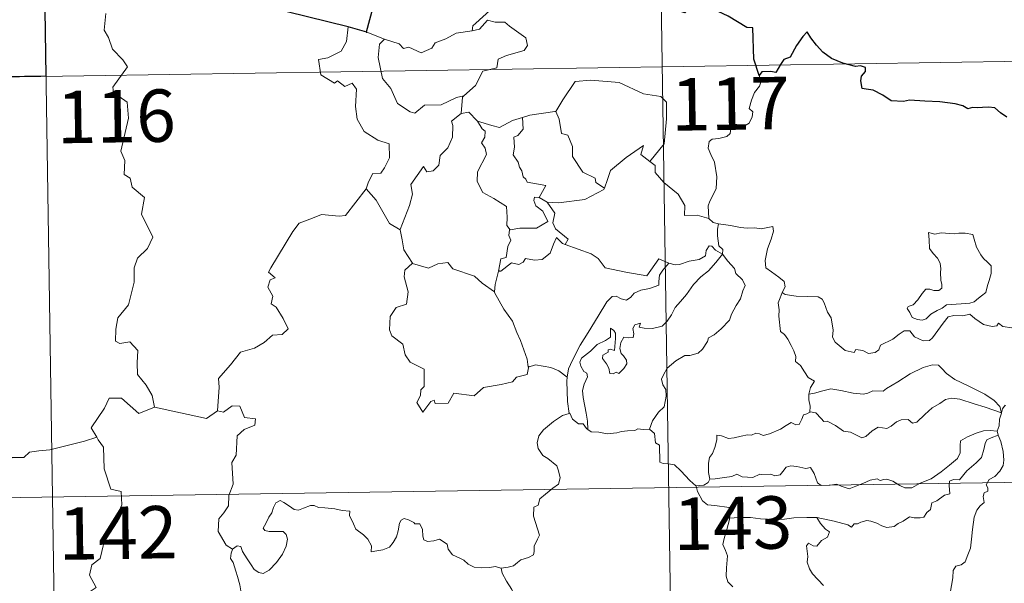
# Model space of a CAD drawing. Units: metres. Extents: x 602621 to 607122, y 4763509 to 4766547.
# Drawn here: x 603159 to 603300, y 4765618 to 4765698 of the extents above; entities that cross this region are included whole.
import ezdxf
from ezdxf.enums import TextEntityAlignment as Align

# ---------------------------------------------------------------- set-up
doc = ezdxf.new("R2010")
doc.units = ezdxf.units.M
doc.header["$MEASUREMENT"] = 0
doc.layers.add('Nivel 63', color=7, linetype='Continuous', lineweight=0)
doc.styles.add('Style-arial', font='arial.shx', dxfattribs={"bigfont": 'arialbig.shx'})

msp = doc.modelspace()

# ---------------------------------------------------------------- linework, layer by layer
at = {"layer": 'Nivel 63', "color": 7, "linetype": 'Continuous', "lineweight": 0}
for p, q in [((603248.81, 4765812.08), (603252.51, 4765571.18)), ((603160.54, 4765810.72), (603164.24, 4765569.82)), ((603208.33, 4765696.58), (603210.88, 4765695.61)), ((602897.57, 4765686.2), (603427.2, 4765694.35)), ((603233.04, 4765672.94), (603234.16, 4765672.28)), ((603231.54, 4765648.78), (603231.46, 4765648.66)), ((602898.5, 4765625.97), (603428.12, 4765634.13))]:
    msp.add_line(p, q, dxfattribs=at)
at = {"layer": 'Nivel 63', "color": 7, "linetype": 'Continuous', "lineweight": 30}
msp.add_line((603208.33, 4765696.58), (603205.65, 4765697.36), dxfattribs=at)
at = {"layer": 'Nivel 63', "color": 7, "linetype": 'Continuous', "lineweight": 30, "flags": 128}
for points in [[(603264.51, 4765690.41), (603263.75, 4765692.74), (603263.64, 4765697.23), (603262.78, 4765697.27), (603260.1, 4765698.87), (603255.71, 4765700.95), (603253.89, 4765699.39), (603251.67, 4765700.07), (603245.96, 4765704.47), (603244.75, 4765706.34), (603241.18, 4765708.17), (603239.5, 4765706.66), (603237.14, 4765703.31), (603236.39, 4765702.41), (603232.05, 4765702.3)], [(603205.65, 4765697.36), (603185.11, 4765702.48), (603183.31, 4765704.8)], [(603209.19, 4765700.13), (603208.23, 4765696.61), (603208.33, 4765696.58)], [(603299.99, 4765684.43), (603299.08, 4765685.05), (603298.29, 4765685.79), (603297.36, 4765685.88), (603296.5, 4765685.83), (603295.83, 4765685.79), (603295.07, 4765685.8), (603294.43, 4765685.64), (603293.71, 4765686.07), (603292.58, 4765686.34), (603290.38, 4765686.62), (603288.25, 4765686.73), (603286.07, 4765686.87), (603285.21, 4765686.69), (603283.45, 4765686.76), (603282.24, 4765687.56), (603280.86, 4765688.28), (603279.84, 4765688.45), (603279.28, 4765688.54), (603279.08, 4765689.63), (603279.19, 4765690.29), (603279.75, 4765690.97), (603279.75, 4765691.54), (603279.03, 4765691.76), (603278.32, 4765691.71), (603276.5, 4765692.18), (603274.86, 4765692.82), (603273.63, 4765693.73), (603272.74, 4765694.73), (603271.94, 4765695.8), (603271.4, 4765696.65), (603270.79, 4765695.98), (603269.87, 4765694.67), (603268.95, 4765693.02), (603268.06, 4765692.68), (603267.6, 4765691.96), (603266.9, 4765690.82), (603266.19, 4765690.96), (603264.93, 4765690.94), (603264.51, 4765690.41)]]:
    msp.add_lwpolyline(points, dxfattribs=at)
at = {"layer": 'Nivel 63', "color": 7, "linetype": 'Continuous', "lineweight": 0, "flags": 128}
for points in [[(603232.05, 4765702.3), (603231.84, 4765702.29), (603231.06, 4765700.94), (603228.55, 4765700.53), (603225.94, 4765699.72), (603223.93, 4765697.87), (603223.54, 4765697.52), (603223.42, 4765696.81)], [(603170.97, 4765699.27), (603170.75, 4765696.89), (603171.36, 4765695.84), (603171.9, 4765694.19), (603173.41, 4765692.64), (603174.08, 4765691.63), (603171.95, 4765688.71), (603172.05, 4765687.98), (603174.02, 4765686.56), (603174.22, 4765684.29), (603173.12, 4765679.56), (603173.67, 4765678.25), (603173.57, 4765676.22), (603174.44, 4765675.72), (603174.72, 4765674.43), (603176.48, 4765672.92), (603176.08, 4765670.53), (603177.68, 4765667.27), (603176.94, 4765665.64), (603175.52, 4765664.27), (603175.04, 4765662.88), (603175.01, 4765660.8), (603174.21, 4765657.57), (603172.68, 4765655.73), (603172.39, 4765654.09), (603172.35, 4765652.39), (603172.96, 4765652.03), (603174.41, 4765652.3), (603175.55, 4765651.05), (603175.46, 4765649.26), (603175.52, 4765647.59), (603176.73, 4765646.09), (603177.58, 4765644.61), (603177.95, 4765642.94)], [(603205.65, 4765697.36), (603205.42, 4765695.27), (603204.68, 4765693.86), (603202.76, 4765692.91), (603201.44, 4765692.7), (603201.77, 4765690.5), (603203.71, 4765689.3), (603204.12, 4765689.62), (603205.19, 4765688.81), (603206.25, 4765689.29), (603206.88, 4765688.44), (603206.74, 4765685.94), (603206.95, 4765684.16), (603207.94, 4765682.4), (603209.91, 4765681.15), (603211.52, 4765680.63), (603211.58, 4765678.63), (603210.88, 4765677.16), (603210.37, 4765676.41), (603209.18, 4765676.36), (603208.58, 4765675.2), (603208.23, 4765674.17)], [(603223.42, 4765696.81), (603224.47, 4765697.04), (603225.64, 4765698.31), (603226.7, 4765698.01), (603228.12, 4765698.01), (603228.75, 4765697.48), (603231.1, 4765695.79), (603231.36, 4765694.69), (603230.89, 4765693.98), (603228.36, 4765693.26), (603227.14, 4765692.73), (603226.98, 4765691.51), (603224.96, 4765691.01), (603223.88, 4765688.99), (603222.23, 4765687.49)], [(603210.88, 4765695.61), (603210.88, 4765695.61), (603212.95, 4765694.95), (603213.57, 4765694.28), (603214.38, 4765694.45), (603216.14, 4765693.63), (603217.65, 4765694.3), (603218.15, 4765695.09), (603219.67, 4765695.66), (603221.14, 4765696.44), (603223.42, 4765696.81)], [(603210.88, 4765695.61), (603210.14, 4765694.86), (603209.98, 4765692.97), (603210.58, 4765689.97), (603211.78, 4765688.56), (603212.72, 4765686.37), (603214.56, 4765685.22), (603215.22, 4765684.99), (603216.61, 4765686.17), (603219, 4765686.22), (603221.17, 4765687.23), (603222.23, 4765687.49)], [(603264.51, 4765690.41), (603264.81, 4765689.57), (603264.59, 4765688.85), (603263.84, 4765687.95), (603263.42, 4765686.85), (603263.09, 4765685.67), (603263.61, 4765685.21), (603263.52, 4765684.47), (603263.09, 4765683.59), (603262.2, 4765683.07), (603261.59, 4765683.33), (603260.69, 4765683.46), (603260.49, 4765682.82), (603260.36, 4765682.09), (603259.89, 4765681.66), (603258.73, 4765681.36), (603257.8, 4765681.29), (603257.35, 4765680.95), (603257.22, 4765679.99), (603257.58, 4765679.08), (603258.11, 4765677.99), (603258.47, 4765675.89), (603258.38, 4765674.21), (603257.96, 4765673.31), (603257.45, 4765672.4), (603257.24, 4765671.76), (603257.34, 4765669.93)], [(603235.27, 4765685.23), (603235.42, 4765685.24), (603236.41, 4765686.91), (603238.16, 4765689.55), (603240.41, 4765689.73), (603244.5, 4765689.39), (603247.96, 4765687.76), (603250.46, 4765687.39), (603251.24, 4765686.59), (603251.25, 4765684.21), (603250.94, 4765680.63), (603248.88, 4765678.07)], [(603222.23, 4765687.49), (603222.03, 4765687.31), (603221.87, 4765684.94)], [(603221.87, 4765684.94), (603220.49, 4765683.88), (603220.66, 4765683.23), (603220.62, 4765681.59), (603219.96, 4765680.06), (603218.85, 4765678.93), (603218.67, 4765677.57), (603217.84, 4765676.77), (603216.94, 4765676.59), (603216.48, 4765677.39), (603214.62, 4765674.82), (603214.88, 4765673.4), (603214.45, 4765671.78), (603213.12, 4765668.35), (603213.13, 4765668.33)], [(603221.87, 4765684.94), (603222.93, 4765685.14), (603224.13, 4765683.9), (603224.18, 4765683.88)], [(603224.18, 4765683.88), (603226.25, 4765683.25), (603227.33, 4765682.96), (603229.19, 4765683.98), (603230.65, 4765684.4)], [(603230.65, 4765684.4), (603230.71, 4765682.72), (603229.95, 4765681.83), (603229.39, 4765681.59), (603229.47, 4765680.15), (603229.31, 4765679.03), (603230.02, 4765677.97), (603230.21, 4765677.3), (603230.54, 4765676.77), (603230.72, 4765675.9), (603231.1, 4765675.56), (603231.3, 4765675.11), (603233.97, 4765674.65), (603233.04, 4765672.94)], [(603230.65, 4765684.4), (603231.7, 4765684.73), (603235.27, 4765685.23)], [(603235.42, 4765685.24), (603235.88, 4765684.14), (603236.22, 4765682.11), (603237.14, 4765681.87), (603237.81, 4765680.23), (603237.78, 4765678.81), (603239.26, 4765676.57), (603241.02, 4765675.7), (603241.12, 4765675.1), (603242.37, 4765674.28)], [(603224.18, 4765683.88), (603224.84, 4765682.78), (603225.28, 4765682.41), (603225.26, 4765681.59), (603224.78, 4765680.75), (603225.28, 4765680.02), (603225.48, 4765679.08), (603224.2, 4765676.63), (603224.12, 4765675.21), (603224.94, 4765673.63), (603226.51, 4765672.8), (603228.33, 4765671.63), (603228.45, 4765670.1), (603228.38, 4765668.92), (603228.89, 4765668.33)], [(603242.37, 4765674.28), (603242.82, 4765675.49), (603243.24, 4765676.82), (603245.49, 4765678.65), (603247.95, 4765680.4), (603247.56, 4765679.1), (603248.88, 4765678.07)], [(603248.88, 4765678.07), (603249.62, 4765677.5), (603249.64, 4765676.53), (603250.86, 4765675.08), (603252.92, 4765673.39), (603253.89, 4765671.77), (603253.84, 4765670.38), (603255.64, 4765670.39), (603257.34, 4765669.93)], [(603186.94, 4765642.4), (603187.21, 4765645.78), (603187.12, 4765647.04), (603188.8, 4765649), (603190.24, 4765650.78), (603192.25, 4765651.35), (603193.66, 4765652.19), (603194.85, 4765653.25), (603196.24, 4765653.34), (603197.06, 4765654.13), (603196.34, 4765655.61), (603195.36, 4765657.24), (603194.62, 4765657.71), (603194.89, 4765658.82), (603194.17, 4765660.1), (603194.52, 4765661.13), (603195.2, 4765661.42), (603194.26, 4765662.27), (603194.59, 4765662.85), (603197.74, 4765668.09), (603198.65, 4765669.27), (603200.55, 4765669.96), (603201.86, 4765670.49), (603204.38, 4765670.26), (603205.28, 4765670.37), (603208.23, 4765674.17)], [(603208.23, 4765674.17), (603209.69, 4765672.54), (603211.58, 4765669.22), (603213.13, 4765668.33)], [(603234.16, 4765672.28), (603235.8, 4765672.17), (603239.55, 4765672.65), (603242.3, 4765674.09), (603242.37, 4765674.28)], [(603233.04, 4765672.94), (603232.35, 4765673), (603232.24, 4765672.52), (603232.55, 4765671.73), (603233.55, 4765670.97), (603234.27, 4765669.52), (603232.65, 4765668.54), (603230.24, 4765668.57), (603228.89, 4765668.33)], [(603236.75, 4765666.21), (603237.19, 4765666.98), (603235.35, 4765668.44), (603234.98, 4765669.29), (603235.27, 4765670.69), (603234.16, 4765672.28)], [(603257.34, 4765669.93), (603257.96, 4765669.34), (603258.7, 4765669.19)], [(603258.7, 4765669.19), (603258.55, 4765668.42), (603258.55, 4765667.43), (603258.75, 4765666.04), (603259.32, 4765665.49), (603259.27, 4765664.83)], [(603258.7, 4765669.19), (603258.71, 4765669.19), (603260.42, 4765668.93), (603261.85, 4765668.62), (603262.82, 4765668.57), (603263.92, 4765668.6), (603264.83, 4765668.47), (603266.46, 4765668.78), (603266.56, 4765668.14), (603266.22, 4765666.96), (603265.74, 4765665.58), (603265.37, 4765663.93), (603265.5, 4765662.88), (603266.3, 4765662.32), (603267.36, 4765661.55), (603268.12, 4765660.89), (603268.26, 4765660.13), (603267.82, 4765659.36)], [(603213.13, 4765668.33), (603213.41, 4765666.88), (603213.64, 4765665.43), (603214.87, 4765663.52)], [(603228.89, 4765668.33), (603228.77, 4765668.3), (603228.69, 4765667.51), (603228.98, 4765666.81), (603228.52, 4765665.93), (603228.28, 4765664.35), (603227.51, 4765664.15), (603227.18, 4765662.4), (603227.3, 4765662.54)], [(603288.76, 4765667.95), (603288.88, 4765666.86), (603288.94, 4765665.62), (603289.45, 4765664.92), (603290.04, 4765664.25), (603290.46, 4765663.54), (603290.56, 4765662.72), (603290.51, 4765662.2), (603290.55, 4765661.11), (603290.68, 4765660.5), (603290.67, 4765659.95), (603290.23, 4765659.63), (603289.55, 4765659.62), (603288.97, 4765659.81), (603288.4, 4765659.81), (603287.88, 4765659.19), (603287.23, 4765658.29), (603286.6, 4765657.57), (603285.88, 4765657.34), (603285.72, 4765657.03), (603286.1, 4765656.48), (603286.45, 4765655.75), (603287.2, 4765655.45), (603287.85, 4765655.36), (603288.45, 4765655.57), (603289.1, 4765656.26), (603290, 4765656.77), (603290.72, 4765657.09), (603291.34, 4765657.55), (603292.02, 4765657.61), (603293.47, 4765657.71), (603294.68, 4765657.79), (603295.33, 4765657.99), (603295.95, 4765658.53), (603296.34, 4765658.88), (603296.99, 4765659.36), (603297.23, 4765660.33), (603297.46, 4765661.04), (603297.74, 4765662.05), (603297.73, 4765663.15), (603297.22, 4765663.69), (603296.66, 4765664.19), (603296.25, 4765664.74), (603295.66, 4765665.85), (603295.32, 4765666.95), (603295.12, 4765667.63), (603294.02, 4765667.82), (603293.13, 4765667.85), (603292.5, 4765667.75), (603291.82, 4765667.79), (603290.6, 4765667.89), (603289.66, 4765667.7), (603288.76, 4765667.95)], [(603227.18, 4765662.4), (603227.53, 4765662.41), (603229.06, 4765663.6), (603230.11, 4765663.36), (603230.71, 4765663.67), (603231.04, 4765664.19), (603232.36, 4765663.96), (603233.46, 4765664.07), (603234.58, 4765664.98), (603235.06, 4765666.24), (603235.48, 4765667.2), (603236.36, 4765666.35), (603236.75, 4765666.21)], [(603236.75, 4765666.21), (603240.46, 4765664.88), (603241.45, 4765664.21), (603242.48, 4765662.86), (603245.45, 4765662.25), (603248.42, 4765661.72), (603250.18, 4765664.18), (603251.6, 4765663.56)], [(603239.98, 4765639.73), (603239.93, 4765640.91), (603239.74, 4765642.08), (603239.33, 4765644.33), (603239.22, 4765645.32), (603239.48, 4765646.2), (603239.92, 4765647.29), (603239.86, 4765647.78), (603239.42, 4765648.04), (603238.98, 4765648.8), (603238.83, 4765649.37), (603239.09, 4765649.95), (603240.35, 4765650.95), (603241.33, 4765651.89), (603242.53, 4765652.46), (603243.24, 4765652.96), (603243.24, 4765654.24), (603243.7, 4765653.89), (603243.94, 4765653.5), (603243.95, 4765652.77), (603243.81, 4765651.02), (603243.21, 4765651.24), (603242.9, 4765651.12), (603242.9, 4765650.79), (603242.12, 4765650.36), (603242.09, 4765649.87), (603242.68, 4765649.15), (603243, 4765648.49), (603243.15, 4765647.76), (603243.62, 4765647.68), (603244.04, 4765647.95), (603244.45, 4765647.73), (603245.15, 4765648.47), (603245.58, 4765649.12), (603245.52, 4765649.67), (603245.08, 4765650.29), (603244.74, 4765650.6), (603244.55, 4765651.34), (603244.73, 4765652.2), (603245.13, 4765652.95), (603245.85, 4765652.87), (603246.47, 4765652.9), (603246.57, 4765653.41), (603246.42, 4765654.2), (603246.73, 4765654.72), (603247.55, 4765654.94), (603247.32, 4765654.4), (603248.07, 4765654.24), (603249.25, 4765654.2), (603250.63, 4765654.5), (603251.34, 4765655.24), (603251.95, 4765656.13), (603252.5, 4765657.2), (603253.26, 4765658.03), (603254.14, 4765659.05), (603255.11, 4765660.49), (603256.15, 4765661.6), (603257.25, 4765662.44), (603258.3, 4765663.61), (603259.27, 4765664.83)], [(603259.27, 4765664.83), (603260.06, 4765663.81), (603260.97, 4765662.79), (603261.2, 4765662.07), (603262.16, 4765661.16), (603262.52, 4765660.33), (603262.2, 4765659.56), (603261.85, 4765658.42), (603261.22, 4765657.49), (603260.54, 4765656.26), (603260.3, 4765655.39), (603259.07, 4765654.12), (603258.1, 4765653.3), (603257.27, 4765652.83), (603257.15, 4765652.34), (603256.43, 4765651.23), (603255.8, 4765650.66), (603254.61, 4765650.32), (603253.89, 4765650.34), (603252.6, 4765649.58), (603251.37, 4765648.52), (603250.81, 4765647.56), (603250.53, 4765646.93), (603250.73, 4765646.1), (603251.17, 4765645.45), (603251.23, 4765644.48), (603250.91, 4765642.99), (603250.09, 4765642.22), (603249.25, 4765640.95), (603248.81, 4765639.78)], [(603259.27, 4765664.83), (603258.27, 4765665.4), (603257.74, 4765665.98), (603257.38, 4765666.01), (603256.92, 4765665.37), (603256.84, 4765664.61), (603255.92, 4765664.07), (603254.52, 4765663.83), (603253.14, 4765663.36), (603252.48, 4765663.31), (603251.6, 4765663.56)], [(603214.87, 4765663.52), (603213.79, 4765662.52), (603213.69, 4765661.58), (603214.26, 4765659.41), (603214.04, 4765657.69), (603212.52, 4765657.2), (603211.68, 4765655.92), (603211.59, 4765654.01), (603211.93, 4765653.12), (603213.52, 4765651.92), (603213.84, 4765650.4), (603214.56, 4765649.38), (603216.56, 4765648.37), (603216.55, 4765645.89), (603216.06, 4765645.39), (603216.04, 4765644.59), (603215.52, 4765643.59), (603216.36, 4765642.2), (603217.5, 4765643.72), (603218, 4765643.94), (603218.15, 4765643.44), (603220, 4765643.51), (603220.78, 4765644.91), (603223.69, 4765644.57), (603225.07, 4765645.76), (603227.58, 4765646.15), (603229.2, 4765646.57), (603229.77, 4765647.2), (603231.32, 4765647.62), (603231.54, 4765648.78)], [(603214.87, 4765663.52), (603214.89, 4765663.47), (603217.15, 4765662.81), (603218.52, 4765663.42), (603219.96, 4765663.64), (603220.68, 4765662.72), (603223.75, 4765661.69), (603224.88, 4765660.66), (603226.62, 4765659.43)], [(603251.6, 4765663.56), (603250.73, 4765662.52), (603250.25, 4765661.84), (603250.14, 4765660.93), (603250.15, 4765660.4), (603248.82, 4765659.9), (603247.57, 4765659.66), (603246.61, 4765659.25), (603246.13, 4765658.65), (603245.54, 4765658.23), (603244.78, 4765658.44), (603244.06, 4765658.83), (603243.48, 4765658.76), (603242.71, 4765658.01), (603241.48, 4765655.97), (603240.02, 4765653.61), (603238.88, 4765651.78), (603237.79, 4765649.63), (603237.21, 4765648.41), (603237.05, 4765647.24)], [(603226.62, 4765659.43), (603226.73, 4765660.5), (603227.18, 4765662.4)], [(603231.46, 4765648.66), (603231.32, 4765649.8), (603230.36, 4765652.45), (603229.84, 4765653.59), (603229.18, 4765655.24), (603227.95, 4765656.97), (603226.62, 4765659.35), (603226.62, 4765659.43)], [(603267.82, 4765659.36), (603267.51, 4765658.59), (603267.24, 4765657.85), (603267.38, 4765656.85), (603267.34, 4765655.93), (603267.58, 4765653.74), (603268.13, 4765653.34), (603268.65, 4765652.66), (603269.11, 4765651.76), (603269.49, 4765651.01), (603269.76, 4765650.19), (603269.73, 4765649.48), (603270.43, 4765648.89), (603271.01, 4765647.96), (603271.56, 4765647.18), (603272.44, 4765646.65), (603271.88, 4765645.76), (603271.65, 4765644.79)], [(603300.73, 4765654.3), (603299.43, 4765654.45), (603298.78, 4765654.96), (603298.54, 4765654.59), (603297.91, 4765654.45), (603296.64, 4765654.78), (603295.42, 4765655.62), (603294.69, 4765656.23), (603293.67, 4765656.01), (603292.42, 4765656.05), (603291.61, 4765655.84), (603290.88, 4765654.93), (603290.12, 4765653.88), (603289.36, 4765652.87), (603288.91, 4765652.49), (603288.02, 4765652.43), (603286.77, 4765652.99), (603286.08, 4765653.87), (603285.31, 4765653.83), (603284.57, 4765653.39), (603283.68, 4765652.65), (603281.92, 4765651.82), (603281.66, 4765651.11), (603281.13, 4765650.77), (603280.2, 4765650.62), (603279.37, 4765651.02), (603278.38, 4765651.17), (603278.11, 4765650.74), (603276.84, 4765651.04), (603275.42, 4765652.24), (603275.04, 4765652.96), (603275.13, 4765653.93), (603274.84, 4765655.73), (603274.31, 4765656.54), (603273.84, 4765657.88), (603273.53, 4765658.37), (603272.96, 4765658.71), (603271.39, 4765658.75), (603269.84, 4765658.8), (603268.26, 4765659.03), (603267.82, 4765659.36)], [(603237.05, 4765647.24), (603235.82, 4765648.13), (603234.67, 4765648.58), (603232.48, 4765648.98), (603231.46, 4765648.66)], [(603299.22, 4765642.11), (603298.99, 4765643.04), (603298.19, 4765643.89), (603296.85, 4765644.79), (603294.44, 4765645.96), (603292.55, 4765646.89), (603291.36, 4765647.75), (603290.66, 4765648.45), (603290.22, 4765648.96), (603289.36, 4765648.97), (603288.02, 4765648.58), (603286.14, 4765647.7), (603284.4, 4765646.56), (603282.77, 4765645.62), (603282.29, 4765645.22), (603280.81, 4765645.26), (603280.1, 4765644.94), (603279.45, 4765644.77), (603277.97, 4765644.94), (603276.21, 4765645.31), (603274.81, 4765645.57), (603273.62, 4765645.28), (603272.44, 4765644.91), (603271.65, 4765644.79)], [(603237.05, 4765647.24), (603236.97, 4765646.67), (603237.07, 4765643.74), (603237.33, 4765642.02)], [(603177.95, 4765642.94), (603175.68, 4765642.02), (603173.2, 4765644.22), (603171.44, 4765644.23), (603170.76, 4765642.8), (603168.86, 4765639.99), (603169.68, 4765638.61)], [(603271.65, 4765644.79), (603271.63, 4765643.97), (603271.81, 4765643.06), (603271.77, 4765642.22)], [(603271.77, 4765642.22), (603271.85, 4765642.26), (603272.65, 4765642.13), (603273.38, 4765641.31), (603273.77, 4765640.87), (603274.25, 4765640.93), (603275.46, 4765640.3), (603276.58, 4765639.49), (603277.6, 4765639.34), (603278.39, 4765638.95), (603279.21, 4765638.54), (603279.78, 4765638.73), (603280.73, 4765639.54), (603281.57, 4765640.07), (603282.81, 4765639.85), (603283.41, 4765640.2), (603284.2, 4765640.81), (603284.86, 4765641.11), (603285.84, 4765641.15), (603286.5, 4765640.63), (603287.11, 4765640.77), (603288.25, 4765641.89), (603289.32, 4765642.84), (603290.39, 4765643.46), (603291.22, 4765644.01), (603292.05, 4765644.23), (603293.26, 4765644.05), (603295.3, 4765643.41), (603296.87, 4765642.91), (603299.22, 4765642.11)], [(603177.95, 4765642.94), (603185.39, 4765641.29), (603186.94, 4765642.4)], [(603189.12, 4765622.58), (603188.2, 4765623.19), (603187.04, 4765625.11), (603187.16, 4765626.95), (603187.88, 4765627.82), (603188.51, 4765628.78), (603188.57, 4765630.3), (603189.18, 4765631.89), (603189.02, 4765634.99), (603189.61, 4765636.06), (603189.78, 4765638.81), (603190.77, 4765639.74), (603192.3, 4765640.33), (603192.39, 4765641.26), (603190.84, 4765641.45), (603190.15, 4765643.07), (603189.04, 4765643.12), (603187.8, 4765642.2), (603186.94, 4765642.4)], [(603257.48, 4765632.6), (603257.29, 4765633.58), (603257.27, 4765634.9), (603257.43, 4765635.72), (603257.83, 4765636.31), (603258.19, 4765637.17), (603258.47, 4765638.24), (603258.48, 4765638.94), (603259.13, 4765638.8), (603260.11, 4765638.45), (603260.95, 4765638.53), (603261.95, 4765638.79), (603262.84, 4765638.97), (603263.41, 4765638.9), (603264.04, 4765639.21), (603264.57, 4765639.1), (603265.12, 4765638.89), (603266.02, 4765639.12), (603267.57, 4765639.79), (603268.38, 4765640.32), (603269.12, 4765640.73), (603269.76, 4765640.4), (603270.25, 4765640.46), (603270.63, 4765641.21), (603270.87, 4765641.81), (603271.37, 4765641.99), (603271.77, 4765642.22)], [(603299.22, 4765642.11), (603299.23, 4765642.09), (603298.95, 4765641.2), (603298.89, 4765640.26), (603298.62, 4765639.51)], [(603299.81, 4765643.13), (603299.73, 4765643.21), (603299.37, 4765642.68), (603299.22, 4765642.11)], [(603227.56, 4765619.87), (603228.57, 4765620.01), (603229.35, 4765620.2), (603229.94, 4765620.69), (603230.4, 4765621.08), (603231.49, 4765621.43), (603232.21, 4765621.77), (603232.32, 4765622.27), (603232.3, 4765623.01), (603232.78, 4765624.01), (603233.05, 4765624.61), (603232.48, 4765626.43), (603232.23, 4765627.33), (603232.26, 4765628.6), (603232.86, 4765628.91), (603233.1, 4765629.79), (603233.92, 4765630.46), (603234.99, 4765631.35), (603235.79, 4765631.91), (603236.03, 4765632.8), (603235.79, 4765633.79), (603235.55, 4765634.51), (603234.24, 4765635.6), (603233.56, 4765636.01), (603232.9, 4765637.01), (603232.73, 4765637.83), (603232.95, 4765638.82), (603233.63, 4765639.7), (603235.07, 4765640.86), (603236.34, 4765641.73), (603237.33, 4765642.02)], [(603237.33, 4765642.02), (603237.42, 4765642.05), (603237.78, 4765641.22), (603238.65, 4765640.55), (603239.33, 4765640.53), (603239.78, 4765639.85), (603239.98, 4765639.73)], [(603239.98, 4765639.73), (603240.46, 4765639.41), (603241.55, 4765639.36), (603242.78, 4765639.12), (603244.15, 4765639.24), (603244.8, 4765639.43), (603245.68, 4765639.56), (603246.71, 4765639.59), (603247.16, 4765639.81), (603247.9, 4765639.71), (603248.81, 4765639.78)], [(603248.81, 4765639.78), (603248.84, 4765639.78), (603249.55, 4765639.17), (603249.7, 4765637.83), (603250.24, 4765637.47), (603250.28, 4765635.03), (603250.76, 4765634.85), (603251.56, 4765634.82), (603252.39, 4765634.67), (603253.3, 4765633.82), (603254.6, 4765632.43), (603255.45, 4765631.65)], [(603298.62, 4765639.51), (603297.59, 4765639.57), (603296.66, 4765639.52), (603295.61, 4765639.21), (603294.38, 4765638.67), (603293.34, 4765638.13), (603293.31, 4765637.42), (603293.32, 4765636.38), (603292.95, 4765635.58), (603291.76, 4765634.63), (603290.6, 4765633.67), (603289.17, 4765632.68), (603287.59, 4765632.05), (603286.41, 4765631.39), (603285.37, 4765631.37), (603284.67, 4765631.71), (603283.65, 4765632.34), (603282.82, 4765632.63), (603282.37, 4765632.55), (603281.83, 4765632.45), (603281.44, 4765632.66), (603280.43, 4765632.47), (603279.36, 4765631.98), (603278.39, 4765631.62), (603277.4, 4765631.25), (603276.28, 4765631.64), (603275.64, 4765631.9), (603274.7, 4765631.78), (603273.38, 4765631.73), (603272.9, 4765632.1), (603272.38, 4765633.41), (603271.88, 4765634.27), (603271.2, 4765634.14), (603269.92, 4765634.44), (603269.06, 4765634.52), (603268.37, 4765634.32), (603267.9, 4765633.72), (603267.52, 4765633.23), (603266.79, 4765633.12), (603266.18, 4765633.32), (603264.8, 4765633.28), (603264.63, 4765633.33), (603263.6, 4765632.85), (603262.09, 4765632.93), (603261.32, 4765633.35), (603260.6, 4765633), (603259.54, 4765632.84), (603258.24, 4765632.65), (603257.48, 4765632.6)], [(603298.62, 4765639.51), (603298.62, 4765639.48), (603298.73, 4765638.96), (603298.74, 4765638.92)], [(603169.68, 4765638.61), (603167.9, 4765638.05), (603162.95, 4765636.84), (603161.39, 4765636.69), (603160.05, 4765636.49), (603159.24, 4765635.74), (603157.51, 4765635.7), (603157, 4765633.42), (603155.81, 4765633.14), (603155.37, 4765632.03), (603152.51, 4765630.65), (603151.46, 4765630.49), (603150.84, 4765626.59), (603150.64, 4765626.24), (603150.66, 4765626.11)], [(603169.68, 4765638.61), (603169.89, 4765638.24), (603170.63, 4765637.21), (603170.73, 4765634.08), (603171.67, 4765631.17), (603173.16, 4765630.86), (603173.25, 4765628.95), (603172.25, 4765626.69), (603171.04, 4765625.07), (603170.17, 4765621.25), (603168.98, 4765620.37), (603168.62, 4765618.9), (603169.58, 4765617.12), (603164.42, 4765613.69), (603164.17, 4765611.47)], [(603272.79, 4765627.12), (603275.28, 4765626.63), (603277.23, 4765626.06), (603277.76, 4765625.76), (603278.13, 4765626.25), (603278.59, 4765626.23), (603279.1, 4765626.46), (603279.96, 4765626.7), (603280.52, 4765626.61), (603281.38, 4765626.31), (603282.11, 4765625.96), (603282.79, 4765625.7), (603283.84, 4765625.85), (603284.42, 4765626.26), (603285.17, 4765626.6), (603286.05, 4765627.23), (603286.74, 4765627.1), (603287.6, 4765627.08), (603288.12, 4765627.19), (603288.52, 4765627.84), (603289.04, 4765628.29), (603289.26, 4765629.23), (603289.95, 4765629.54), (603291.08, 4765630.33), (603291.85, 4765630.54), (603291.74, 4765631.73), (603291.79, 4765632.34), (603292.36, 4765632.57), (603293.19, 4765632.54), (603294.28, 4765633.83), (603295.6, 4765634.98), (603296.34, 4765635.71), (603296.72, 4765636.85), (603296.89, 4765637.73), (603297.11, 4765638.23), (603297.74, 4765638.53), (603298.74, 4765638.92)], [(603298.74, 4765638.92), (603299.12, 4765637.99), (603299.45, 4765636.56), (603299.58, 4765635.35), (603299.45, 4765634.58), (603298.98, 4765633.78), (603298.25, 4765633.01), (603297.45, 4765632.58), (603297.01, 4765631.83), (603297.26, 4765631.37), (603297.25, 4765630.89), (603296.73, 4765630.68), (603296.62, 4765630.16), (603296.73, 4765629.27), (603296.16, 4765628.81), (603295.7, 4765628.16), (603295.3, 4765627.18), (603295.06, 4765625.42), (603294.94, 4765624.03), (603294.77, 4765622.74), (603294.43, 4765621.77), (603294.03, 4765620.77), (603293.43, 4765620.34), (603292.68, 4765620.19), (603292.3, 4765619.56), (603292.27, 4765618.52), (603291.89, 4765616.29)], [(603257.48, 4765632.6), (603257.2, 4765632.12), (603256.61, 4765631.76), (603255.45, 4765631.65)], [(603255.45, 4765631.65), (603255.5, 4765631.6), (603255.69, 4765630.85), (603256.41, 4765629.53), (603257.13, 4765628.95), (603258.16, 4765628.83), (603260.24, 4765628.56), (603260.36, 4765627.54), (603260.29, 4765627.06)], [(603189.12, 4765622.58), (603189.75, 4765623.09), (603190.28, 4765622.97), (603190.53, 4765622.28), (603191.2, 4765621.23), (603191.77, 4765620.37), (603192.22, 4765619.71), (603192.89, 4765619.25), (603193.5, 4765619.14), (603194.35, 4765619.61), (603195.41, 4765620.68), (603196.28, 4765621.89), (603196.78, 4765623.02), (603196.96, 4765624.01), (603196.78, 4765624.71), (603196.38, 4765625.14), (603195.27, 4765625.11), (603194.34, 4765625.15), (603193.73, 4765625.29), (603193.51, 4765625.63), (603193.86, 4765626.28), (603194.3, 4765627.16), (603194.75, 4765627.81), (603194.96, 4765628.58), (603195.32, 4765629.23), (603195.93, 4765629.59), (603196.46, 4765629.27), (603197.26, 4765628.76), (603197.93, 4765628.27), (603198.55, 4765628.16), (603199.28, 4765628.48), (603200.26, 4765628.87), (603200.79, 4765628.86), (603201.44, 4765628.56), (603202.33, 4765628.5), (603203.76, 4765628.35), (603204.83, 4765628.13), (603205.93, 4765628.03), (603205.86, 4765627.41), (603206.45, 4765626.25), (603206.79, 4765625.45), (603207.86, 4765624.64), (603208.48, 4765624.01), (603209.02, 4765623.1), (603208.96, 4765622.23), (603209.76, 4765622.37), (603210.62, 4765622.49), (603211.57, 4765622.89), (603212.12, 4765623.57), (603212.58, 4765624.38), (603212.81, 4765625.24), (603213.04, 4765626.34), (603213.27, 4765626.77), (603213.67, 4765627), (603214.31, 4765626.79), (603215.07, 4765626.41), (603215.23, 4765626.25), (603215.91, 4765626.22), (603216.29, 4765625.42), (603216.38, 4765624.45), (603216.51, 4765623.94), (603217.05, 4765623.71), (603217.96, 4765623.81), (603218.73, 4765624.02), (603219.86, 4765623.3), (603219.97, 4765622.62), (603220.62, 4765621.78), (603221.75, 4765621.27), (603222.23, 4765621.01), (603222.83, 4765620.46), (603223.7, 4765620.02), (603224.79, 4765619.93), (603225.97, 4765619.97), (603226.74, 4765620.14), (603227.56, 4765619.87)], [(603260.29, 4765627.06), (603260.27, 4765626.87), (603259.89, 4765625.42), (603259.49, 4765624.15), (603259.31, 4765623.25), (603259.69, 4765622.4), (603259.97, 4765621.67), (603259.86, 4765619.91), (603259.78, 4765618.72), (603260.04, 4765617.93), (603260.75, 4765617.21)], [(603272.79, 4765627.12), (603271.33, 4765627.14), (603269.47, 4765627.07), (603268.16, 4765626.89), (603266.76, 4765626.86), (603264.73, 4765626.95), (603263.28, 4765627.15), (603261.59, 4765627.14), (603260.29, 4765627.06)], [(603273.74, 4765617.39), (603272.17, 4765619.06), (603271.71, 4765619.78), (603271.41, 4765620.75), (603271.5, 4765621.53), (603271.3, 4765623.07), (603271.58, 4765623.46), (603272.25, 4765623.08), (603272.76, 4765623.05), (603273.44, 4765623.85), (603274.32, 4765624.3), (603274.62, 4765625.1), (603274.02, 4765625.46), (603273.29, 4765626.29), (603272.79, 4765627.12)], [(603189.71, 4765609.85), (603189.83, 4765611.15), (603189.9, 4765611.96), (603189.75, 4765612.72), (603190.08, 4765613.42), (603190.96, 4765614.51), (603190.72, 4765615.37), (603190.36, 4765616.37), (603190.14, 4765617.48), (603189.82, 4765618.67), (603189.57, 4765619.45), (603189.19, 4765620.67), (603188.82, 4765621.28), (603188.93, 4765622.04), (603189.1, 4765622.55), (603189.12, 4765622.58)], [(603227.56, 4765619.87), (603227.73, 4765619.16), (603228.32, 4765618), (603229.09, 4765616.83), (603229.57, 4765615.82), (603229.66, 4765615.17), (603229.34, 4765614.15), (603229.1, 4765613.58), (603229.35, 4765612.47), (603229.63, 4765611.3), (603229.58, 4765610.49)]]:
    msp.add_lwpolyline(points, dxfattribs=at)
at = {"layer": 'Nivel 63', "color": 7, "linetype": 'Continuous', "lineweight": 0}
msp.add_3dface([(602667.03, 4763508.65), (602621.38, 4766478.29), (607075.88, 4766546.85), (607121.52, 4763577.2)], dxfattribs=at)
at = {"layer": 'Nivel 63', "color": 7, "linetype": 'Continuous', "lineweight": 30}
msp.add_3dface([(603161.46, 4765750.5), (603162.39, 4765690.28), (603074.12, 4765688.92), (603073.2, 4765749.15)], dxfattribs=at)

# ---------------------------------------------------------------- texts
at = {"layer": 'Nivel 63', "color": 7, "linetype": 'Continuous', "lineweight": 13, "style": 'Style-arial'}
for s, p in [('117', (603260.4, 4765686.36)), ('116', (603172.46, 4765684.56)), ('143', (603260.76, 4765626.33)), ('142', (603172.7, 4765624.94))]:
    msp.add_text(s, height=7.5, rotation=0.8817, dxfattribs=at).set_placement(p, align=Align.MIDDLE_CENTER)

doc.saveas('drawing.dxf')
